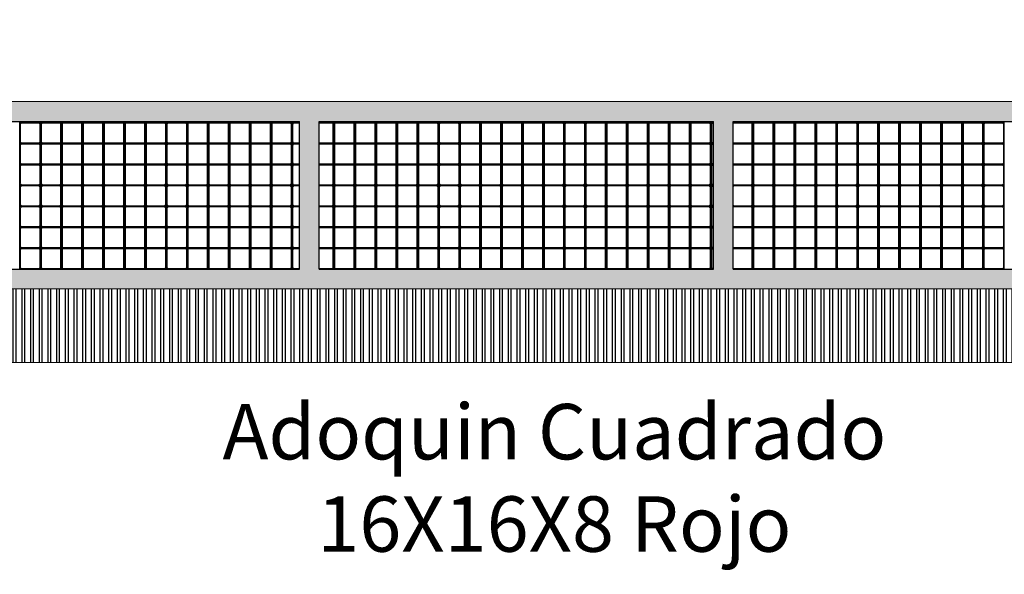
# Model space of a CAD drawing. Extents: x -4405 to 2625218, y -30370 to 2670811.
# Drawn here: x 5848 to 5856, y 6660 to 6665 of the extents above; entities that cross this region are included whole.
import ezdxf
from ezdxf.xclip import XClip

# ---------------------------------------------------------------- set-up
doc = ezdxf.new("R2010")
doc.units = 0
doc.header["$XCLIPFRAME"] = 0
doc.layers.add('Hatch', color=7, linetype='Continuous', lineweight=0, true_color=0x919191)
doc.layers.add('NUMCAD', color=7, linetype='Continuous')
doc.layers.add('TEXTOS', color=2, linetype='Continuous')

# ---------------------------------------------------------------- blocks, each defined once
blk = doc.blocks.new('rojo sin relleno')
at = {"color": 24, "transparency": 33554651}
blk.add_lwpolyline([(0.165, 0.155, 0.414214), (0.155, 0.165), (0.015, 0.165, 0.414214), (0.005, 0.155), (0.005, 0.015, 0.414214), (0.015, 0.005), (0.155, 0.005, 0.414214), (0.165, 0.015)], format="xyb", close=True, dxfattribs=at)
at = {"layer": 'Defpoints', "color": 24, "transparency": 33554651}
for p, q in [((0, 0), (0, 0.17)), ((0, 0.17), (0.17, 0.17)), ((0.17, 0), (0.17, 0.17)), ((0.17, 0), (0, 0))]:
    blk.add_line(p, q, dxfattribs=at)

msp = doc.modelspace()

# ---------------------------------------------------------------- hatches: boundary and pattern name
at = {"true_color": 0xa3a3a3, "transparency": 33554585}
h = msp.add_hatch(dxfattribs=at)
h.set_pattern_fill('ANSI32', color=253, scale=0.0074, angle=45)
h.set_pattern_definition([(90, (-2534.07598, -2788.65756), (-0.070485, 7e-18), []), (90, (-2534.05248, -2788.634066), (-0.070485, 7e-18), [])])
h.paths.add_polyline_path([(5866.36971, 6662.56532), (5837.51213, 6662.56532, 0.0103385), (5837.35497, 6661.96532), (5866.52687, 6661.96532, 0.0103385)])
at = {"layer": 'Hatch', "transparency": 33554585}
h = msp.add_hatch(dxfattribs=at)
h.set_pattern_fill('GRAVEL', color=256, scale=0.0074)
h.set_pattern_definition([(228.0127875, (-2533.940646, -2788.469601), (-1.503680000118, -1.691639999895), [0.0252873866, -2.5034557893]), (184.969741, (-2533.957562, -2788.488397), (2.2555199991076, 0.1879600107076), [0.0433939493, -4.295999618]), (132.5104471, (-2534.000793, -2788.492156), (1.879600000794, -2.067559999278), [0.0305976325, -3.0291694868]), (267.273689, (-2534.074097, -2788.539146), (0.1879600003937, 3.75919999998), [0.0395163345, -3.9121163695]), (292.83365418, (-2534.075977, -2788.578618), (-0.939800000079, 2.255519999967), [0.0387488938, -3.8361457732]), (357.273689, (-2534.06094, -2788.61433), (-3.75919999998, 0.1879600003937), [0.0395163345, -3.9121163695]), (37.69424047, (-2534.0214684, -2788.61621), (-2.4434799998917, -1.8796000001406), [0.0522583308, -5.1735705333]), (72.25532837, (-2533.980117, -2788.5842565), (1.3157200003537, 4.1351199998874), [0.0493372445, -4.8843889885]), (121.42956562, (-2533.96508, -2788.5372665), (-1.5036800002134, 2.443479999869), [0.039650162, -3.9253703817]), (175.2363583, (-2533.985756, -2788.503434), (2.06755999997, -0.187960000325), [0.0452667827, -2.2180713343]), (222.3974378, (-2534.0308664, -2788.4996745), (-2.2555199999278, -2.0675600000787), [0.058539766, -5.795441166]), (138.81407483, (-2533.888017, -2788.541026), (-1.31571999992, 1.127760000092), [0.019980336, -1.978061871]), (171.4692344, (-2533.903054, -2788.5278685), (2.443480000066, -0.3759199995736), [0.0380124665, -3.7632432858]), (225, (-2533.94065, -2788.52223), (-3e-17, -0.18796), [0.0265814912, -0.23923409]), (203.1985905, (-2533.953803, -2788.499675), (0.939800000026, 0.375919999934), [0.0143146577, -1.4171460553]), (291.8014095, (-2533.96696, -2788.505313), (-0.18796000004, 0.56387999999), [0.020243856, -0.9919517213]), (30.96375653, (-2533.95944, -2788.52411), (0.56388000001, 0.37591999998), [0.0328796548, -1.0631060633]), (161.5650512, (-2533.93125, -2788.50719), (0.37592, -0.18795999998), [0.0237752484, -0.5706064606]), (16.38954033, (-2534.075977, -2788.505313), (1.8796, 0.56388), [0.033306512, -3.2973531738]), (70.34617594, (-2534.044024, -2788.495915), (-0.751840000069, -2.067559999976), [0.0279423216, -2.7662839602]), (293.1985905, (-2533.931248, -2788.4696), (-0.375919999934, 0.939800000026), [0.0286291274, -1.4028315856]), (343.61045967, (-2533.91997, -2788.495915), (-1.879600000039, 0.5638799998685), [0.033306512, -3.2973531738]), (339.44395478, (-2534.075977, -2788.621849), (-0.9398, 0.37592), [0.0321186048, -1.5738123392]), (294.7751406, (-2534.045903, -2788.633126), (-0.939800001119, 2.067559999491), [0.026911737, -2.6642659102]), (66.8014095, (-2533.929368, -2788.65756), (0.37591999994, 0.939800000024), [0.0286291274, -1.4028315856]), (17.35402464, (-2533.91809, -2788.631247), (-2.443479999951, -0.751840000158), [0.0315079228, -3.1192758225]), (69.44395478, (-2534.021468, -2788.65756), (-0.375920000007, -0.939799999997), [0.0160593024, -1.5898716416]), (101.30993247, (-2533.940646, -2788.65756), (-0.18796, 0.75184), [0.0095840804, -0.9488276274]), (165.96375653, (-2533.942525, -2788.648163), (0.56388, -0.18796), [0.0387488938, -0.7362300396]), (186.00900596, (-2533.980117, -2788.638765), (1.87959999999, 0.187960000098), [0.035909758, -3.555061]), (303.69006753, (-2533.95944, -2788.541026), (-0.18796000003, 0.37591999999), [0.027107967, -0.6505914506]), (353.15722659, (-2533.944405, -2788.563581), (3.1953200000197, -0.3759199998327), [0.0473272002, -4.6853846708]), (60.9453959, (-2533.897415, -2788.56922), (-0.75184000002, -1.315719999988), [0.0193516098, -1.9158150315]), (90, (-2533.88802, -2788.5523), (-0.18796, 0.18796), [0.0112776, -0.1766824]), (120.25643716, (-2533.983876, -2788.633126), (0.751839999908, -1.315720000053), [0.026112155, -2.5851116172]), (48.0127875, (-2533.997034, -2788.610571), (1.503680000124, 1.69163999989), [0.050574773, -2.4781684028]), (0, (-2533.9632, -2788.57298), (0.18796, 0.18796), [0.0488696, -0.1390904]), (325.3048465, (-2533.914331, -2788.572979), (1.879600000712, -1.315719998983), [0.0297191074, -2.9421894376]), (254.0546041, (-2533.889896, -2788.589895), (-0.187959999987, -0.751840000003), [0.027367352, -1.341002103]), (207.64597536, (-2533.897415, -2788.61621), (-3.571240000131, -1.8795999997507), [0.0445587374, -4.4113223673]), (175.42607874, (-2533.936886, -2788.636885), (-2.44348, 0.18796), [0.04714018, -4.6668726378])])
h.paths.add_polyline_path([(5865.84831, 6664.08532), (5838.03353, 6664.08532, 0.0028696), (5837.96994, 6663.92532), (5840.10092, 6663.92532), (5840.10092, 6662.72532), (5837.55856, 6662.72532, 0.0027767), (5837.51213, 6662.56532), (5866.36971, 6662.56532, 0.0027767), (5866.32328, 6662.72532), (5863.78092, 6662.72532), (5863.78092, 6663.92532), (5865.9119, 6663.92532, 0.0028696)])
h.paths.add_polyline_path([(5846.98092, 6663.92532), (5850.18092, 6663.92532), (5850.18092, 6662.72532), (5846.98092, 6662.72532)], flags=16)
h.paths.add_polyline_path([(5846.82092, 6663.92532), (5846.82092, 6662.72532), (5843.62092, 6662.72532), (5843.62092, 6663.92532)], flags=16)
h.paths.add_polyline_path([(5850.34092, 6663.92532), (5853.54092, 6663.92532), (5853.54092, 6662.72532), (5850.34092, 6662.72532)], flags=16)
h.paths.add_polyline_path([(5843.46092, 6663.92532), (5843.46092, 6662.72532), (5840.26092, 6662.72532), (5840.26092, 6663.92532)], flags=16)
h.paths.add_polyline_path([(5853.70092, 6663.92532), (5856.90092, 6663.92532), (5856.90092, 6662.72532), (5853.70092, 6662.72532)], flags=16)
h.paths.add_polyline_path([(5857.06092, 6663.92532), (5860.26092, 6663.92532), (5860.26092, 6662.72532), (5857.06092, 6662.72532)], flags=16)
h.paths.add_polyline_path([(5860.42092, 6663.92532), (5863.62092, 6663.92532), (5863.62092, 6662.72532), (5860.42092, 6662.72532)], flags=16)

# ---------------------------------------------------------------- linework, layer by layer
at = {"color": 24, "transparency": 33554651}
for p, q in [((5846.98092, 6663.92532), (5850.18092, 6663.92532)), ((5850.18092, 6662.72532), (5850.18092, 6663.92532)), ((5850.34092, 6663.92532), (5853.54092, 6663.92532)), ((5850.34092, 6662.72532), (5850.34092, 6663.92532)), ((5853.54092, 6662.72532), (5853.54092, 6663.92532)), ((5853.70092, 6663.92532), (5856.90092, 6663.92532)), ((5853.70092, 6662.72532), (5853.70092, 6663.92532)), ((5846.98092, 6662.72532), (5850.18092, 6662.72532)), ((5850.34092, 6662.72532), (5853.54092, 6662.72532)), ((5853.70092, 6662.72532), (5856.90092, 6662.72532))]:
    msp.add_line(p, q, dxfattribs=at)
at = {"layer": 'Hatch'}
for p, q in [((5838.03353, 6664.08532), (5865.84831, 6664.08532)), ((5837.51213, 6662.56532), (5866.36971, 6662.56532)), ((5837.35497, 6661.96532), (5866.52687, 6661.96532))]:
    msp.add_line(p, q, dxfattribs=at)
at = {"layer": 'TEXTOS', "linetype": 'Continuous'}
msp.add_circle((6895.1908, 6420.19035), 1467.78696, dxfattribs=at)

# ---------------------------------------------------------------- block references
at = {"layer": 'NUMCAD'}
ref = msp.add_blockref('rojo sin relleno', (5847.91092, 6663.91532), dxfattribs=at)
XClip(ref).set_block_clipping_path([(-0.93, -1.19), (2.27, 0.01)])
for p in [(5847.91092, 6663.74532), (5848.08092, 6663.74532), (5848.25092, 6663.74532), (5848.42092, 6663.74532), (5848.59092, 6663.74532), (5848.76092, 6663.74532), (5848.93092, 6663.74532), (5849.10092, 6663.74532), (5849.27092, 6663.74532), (5849.44092, 6663.74532), (5849.61092, 6663.74532), (5849.78092, 6663.74532), (5849.95092, 6663.74532), (5850.46092, 6663.74532), (5850.63092, 6663.74532), (5850.80092, 6663.74532), (5850.97092, 6663.74532), (5851.14092, 6663.74532), (5851.31092, 6663.74532), (5851.48092, 6663.74532), (5851.65092, 6663.74532), (5851.82092, 6663.74532), (5851.99092, 6663.74532), (5852.16092, 6663.74532), (5852.33092, 6663.74532), (5852.50092, 6663.74532), (5852.67092, 6663.74532), (5852.84092, 6663.74532), (5853.01092, 6663.74532), (5853.18092, 6663.74532), (5853.35092, 6663.74532), (5853.86092, 6663.74532), (5854.03092, 6663.74532), (5854.20092, 6663.74532), (5854.37092, 6663.74532), (5854.54092, 6663.74532), (5854.71092, 6663.74532), (5854.88092, 6663.74532), (5855.05092, 6663.74532), (5855.22092, 6663.74532), (5855.39092, 6663.74532), (5855.56092, 6663.74532), (5855.73092, 6663.74532), (5847.91092, 6663.57532), (5848.08092, 6663.57532), (5848.25092, 6663.57532), (5848.42092, 6663.57532), (5848.59092, 6663.57532), (5848.76092, 6663.57532), (5848.93092, 6663.57532), (5849.10092, 6663.57532), (5849.27092, 6663.57532), (5849.44092, 6663.57532), (5849.61092, 6663.57532), (5849.78092, 6663.57532), (5849.95092, 6663.57532), (5850.46092, 6663.57532), (5850.63092, 6663.57532), (5850.80092, 6663.57532), (5850.97092, 6663.57532), (5851.14092, 6663.57532), (5851.31092, 6663.57532), (5851.48092, 6663.57532), (5851.65092, 6663.57532), (5851.82092, 6663.57532), (5851.99092, 6663.57532), (5852.16092, 6663.57532), (5852.33092, 6663.57532), (5852.50092, 6663.57532), (5852.67092, 6663.57532), (5852.84092, 6663.57532), (5853.01092, 6663.57532), (5853.18092, 6663.57532), (5853.35092, 6663.57532), (5853.86092, 6663.57532), (5854.03092, 6663.57532), (5854.20092, 6663.57532), (5854.37092, 6663.57532), (5854.54092, 6663.57532), (5854.71092, 6663.57532), (5854.88092, 6663.57532), (5855.05092, 6663.57532), (5855.22092, 6663.57532), (5855.39092, 6663.57532), (5855.56092, 6663.57532), (5855.73092, 6663.57532), (5847.91092, 6663.40532), (5848.08092, 6663.40532), (5848.25092, 6663.40532), (5848.42092, 6663.40532), (5848.59092, 6663.40532), (5848.76092, 6663.40532), (5848.93092, 6663.40532), (5849.10092, 6663.40532), (5849.27092, 6663.40532), (5849.44092, 6663.40532), (5849.61092, 6663.40532), (5849.78092, 6663.40532), (5849.95092, 6663.40532), (5850.46092, 6663.40532), (5850.63092, 6663.40532), (5850.80092, 6663.40532), (5850.97092, 6663.40532), (5851.14092, 6663.40532), (5851.31092, 6663.40532), (5851.48092, 6663.40532), (5851.65092, 6663.40532), (5851.82092, 6663.40532), (5851.99092, 6663.40532), (5852.16092, 6663.40532), (5852.33092, 6663.40532), (5852.50092, 6663.40532), (5852.67092, 6663.40532), (5852.84092, 6663.40532), (5853.01092, 6663.40532), (5853.18092, 6663.40532), (5853.35092, 6663.40532), (5853.86092, 6663.40532), (5854.03092, 6663.40532), (5854.20092, 6663.40532), (5854.37092, 6663.40532), (5854.54092, 6663.40532), (5854.71092, 6663.40532), (5854.88092, 6663.40532), (5855.05092, 6663.40532), (5855.22092, 6663.40532), (5855.39092, 6663.40532), (5855.56092, 6663.40532), (5855.73092, 6663.40532), (5847.91092, 6663.23532), (5848.08092, 6663.23532), (5848.25092, 6663.23532), (5848.42092, 6663.23532), (5848.59092, 6663.23532), (5848.76092, 6663.23532), (5848.93092, 6663.23532), (5849.10092, 6663.23532), (5849.27092, 6663.23532), (5849.44092, 6663.23532), (5849.61092, 6663.23532), (5849.78092, 6663.23532), (5849.95092, 6663.23532), (5850.46092, 6663.23532), (5850.63092, 6663.23532), (5850.80092, 6663.23532), (5850.97092, 6663.23532), (5851.14092, 6663.23532), (5851.31092, 6663.23532), (5851.48092, 6663.23532), (5851.65092, 6663.23532), (5851.82092, 6663.23532), (5851.99092, 6663.23532), (5852.16092, 6663.23532), (5852.33092, 6663.23532), (5852.50092, 6663.23532), (5852.67092, 6663.23532), (5852.84092, 6663.23532), (5853.01092, 6663.23532), (5853.18092, 6663.23532), (5853.35092, 6663.23532), (5853.86092, 6663.23532), (5854.03092, 6663.23532), (5854.20092, 6663.23532), (5854.37092, 6663.23532), (5854.54092, 6663.23532), (5854.71092, 6663.23532), (5854.88092, 6663.23532), (5855.05092, 6663.23532), (5855.22092, 6663.23532), (5855.39092, 6663.23532), (5855.56092, 6663.23532), (5855.73092, 6663.23532), (5847.91092, 6663.06532), (5848.08092, 6663.06532), (5848.25092, 6663.06532), (5848.42092, 6663.06532), (5848.59092, 6663.06532), (5848.76092, 6663.06532), (5848.93092, 6663.06532), (5849.10092, 6663.06532), (5849.27092, 6663.06532), (5849.44092, 6663.06532), (5849.61092, 6663.06532), (5849.78092, 6663.06532), (5849.95092, 6663.06532), (5850.46092, 6663.06532), (5850.63092, 6663.06532), (5850.80092, 6663.06532), (5850.97092, 6663.06532), (5851.14092, 6663.06532), (5851.31092, 6663.06532), (5851.48092, 6663.06532), (5851.65092, 6663.06532), (5851.82092, 6663.06532), (5851.99092, 6663.06532), (5852.16092, 6663.06532), (5852.33092, 6663.06532), (5852.50092, 6663.06532), (5852.67092, 6663.06532), (5852.84092, 6663.06532), (5853.01092, 6663.06532), (5853.18092, 6663.06532), (5853.35092, 6663.06532), (5853.86092, 6663.06532), (5854.03092, 6663.06532), (5854.20092, 6663.06532), (5854.37092, 6663.06532), (5854.54092, 6663.06532), (5854.71092, 6663.06532), (5854.88092, 6663.06532), (5855.05092, 6663.06532), (5855.22092, 6663.06532), (5855.39092, 6663.06532), (5855.56092, 6663.06532), (5855.73092, 6663.06532), (5847.91092, 6662.89532), (5848.08092, 6662.89532), (5848.25092, 6662.89532), (5848.42092, 6662.89532), (5848.59092, 6662.89532), (5848.76092, 6662.89532), (5848.93092, 6662.89532), (5849.10092, 6662.89532), (5849.27092, 6662.89532), (5849.44092, 6662.89532), (5849.61092, 6662.89532), (5849.78092, 6662.89532), (5849.95092, 6662.89532), (5850.46092, 6662.89532), (5850.63092, 6662.89532), (5850.80092, 6662.89532), (5850.97092, 6662.89532), (5851.14092, 6662.89532), (5851.31092, 6662.89532), (5851.48092, 6662.89532), (5851.65092, 6662.89532), (5851.82092, 6662.89532), (5851.99092, 6662.89532), (5852.16092, 6662.89532), (5852.33092, 6662.89532), (5852.50092, 6662.89532), (5852.67092, 6662.89532), (5852.84092, 6662.89532), (5853.01092, 6662.89532), (5853.18092, 6662.89532), (5853.35092, 6662.89532), (5853.86092, 6662.89532), (5854.03092, 6662.89532), (5854.20092, 6662.89532), (5854.37092, 6662.89532), (5854.54092, 6662.89532), (5854.71092, 6662.89532), (5854.88092, 6662.89532), (5855.05092, 6662.89532), (5855.22092, 6662.89532), (5855.39092, 6662.89532), (5855.56092, 6662.89532), (5855.73092, 6662.89532)]:
    msp.add_blockref('rojo sin relleno', p, dxfattribs=at)
ref = msp.add_blockref('rojo sin relleno', (5848.08092, 6663.91532), dxfattribs=at)
XClip(ref).set_block_clipping_path([(-1.1, -1.19), (2.1, 0.01)])
ref = msp.add_blockref('rojo sin relleno', (5848.25092, 6663.91532), dxfattribs=at)
XClip(ref).set_block_clipping_path([(-1.27, -1.19), (1.93, 0.01)])
ref = msp.add_blockref('rojo sin relleno', (5848.42092, 6663.91532), dxfattribs=at)
XClip(ref).set_block_clipping_path([(-1.44, -1.19), (1.76, 0.01)])
ref = msp.add_blockref('rojo sin relleno', (5848.59092, 6663.91532), dxfattribs=at)
XClip(ref).set_block_clipping_path([(-1.61, -1.19), (1.59, 0.01)])
ref = msp.add_blockref('rojo sin relleno', (5848.76092, 6663.91532), dxfattribs=at)
XClip(ref).set_block_clipping_path([(-1.78, -1.19), (1.42, 0.01)])
ref = msp.add_blockref('rojo sin relleno', (5848.93092, 6663.91532), dxfattribs=at)
XClip(ref).set_block_clipping_path([(-1.95, -1.19), (1.25, 0.01)])
ref = msp.add_blockref('rojo sin relleno', (5849.10092, 6663.91532), dxfattribs=at)
XClip(ref).set_block_clipping_path([(-2.12, -1.19), (1.08, 0.01)])
ref = msp.add_blockref('rojo sin relleno', (5849.27092, 6663.91532), dxfattribs=at)
XClip(ref).set_block_clipping_path([(-2.29, -1.19), (0.91, 0.01)])
ref = msp.add_blockref('rojo sin relleno', (5849.44092, 6663.91532), dxfattribs=at)
XClip(ref).set_block_clipping_path([(-2.46, -1.19), (0.74, 0.01)])
ref = msp.add_blockref('rojo sin relleno', (5849.61092, 6663.91532), dxfattribs=at)
XClip(ref).set_block_clipping_path([(-2.63, -1.19), (0.57, 0.01)])
ref = msp.add_blockref('rojo sin relleno', (5849.78092, 6663.91532), dxfattribs=at)
XClip(ref).set_block_clipping_path([(-2.8, -1.19), (0.4, 0.01)])
ref = msp.add_blockref('rojo sin relleno', (5849.95092, 6663.91532), dxfattribs=at)
XClip(ref).set_block_clipping_path([(-2.97, -1.19), (0.23, 0.01)])
ref = msp.add_blockref('rojo sin relleno', (5850.12092, 6663.91532), dxfattribs=at)
XClip(ref).set_block_clipping_path([(-3.14, -1.19), (0.06, 0.01)])
ref = msp.add_blockref('rojo sin relleno', (5850.12092, 6663.74532), dxfattribs=at)
XClip(ref).set_block_clipping_path([(-3.14, -1.02), (0.06, 0.18)])
ref = msp.add_blockref('rojo sin relleno', (5850.29092, 6663.91532), dxfattribs=at)
XClip(ref).set_block_clipping_path([(0.05, -1.19), (3.25, 0.01)])
ref = msp.add_blockref('rojo sin relleno', (5850.29092, 6663.74532), dxfattribs=at)
XClip(ref).set_block_clipping_path([(0.05, -1.02), (3.25, 0.18)])
ref = msp.add_blockref('rojo sin relleno', (5850.46092, 6663.91532), dxfattribs=at)
XClip(ref).set_block_clipping_path([(-0.12, -1.19), (3.08, 0.01)])
ref = msp.add_blockref('rojo sin relleno', (5850.63092, 6663.91532), dxfattribs=at)
XClip(ref).set_block_clipping_path([(-0.29, -1.19), (2.91, 0.01)])
ref = msp.add_blockref('rojo sin relleno', (5850.80092, 6663.91532), dxfattribs=at)
XClip(ref).set_block_clipping_path([(-0.46, -1.19), (2.74, 0.01)])
ref = msp.add_blockref('rojo sin relleno', (5850.97092, 6663.91532), dxfattribs=at)
XClip(ref).set_block_clipping_path([(-0.63, -1.19), (2.57, 0.01)])
ref = msp.add_blockref('rojo sin relleno', (5851.14092, 6663.91532), dxfattribs=at)
XClip(ref).set_block_clipping_path([(-0.8, -1.19), (2.4, 0.01)])
ref = msp.add_blockref('rojo sin relleno', (5851.31092, 6663.91532), dxfattribs=at)
XClip(ref).set_block_clipping_path([(-0.97, -1.19), (2.23, 0.01)])
ref = msp.add_blockref('rojo sin relleno', (5851.48092, 6663.91532), dxfattribs=at)
XClip(ref).set_block_clipping_path([(-1.14, -1.19), (2.06, 0.01)])
ref = msp.add_blockref('rojo sin relleno', (5851.65092, 6663.91532), dxfattribs=at)
XClip(ref).set_block_clipping_path([(-1.31, -1.19), (1.89, 0.01)])
ref = msp.add_blockref('rojo sin relleno', (5851.82092, 6663.91532), dxfattribs=at)
XClip(ref).set_block_clipping_path([(-1.48, -1.19), (1.72, 0.01)])
ref = msp.add_blockref('rojo sin relleno', (5851.99092, 6663.91532), dxfattribs=at)
XClip(ref).set_block_clipping_path([(-1.65, -1.19), (1.55, 0.01)])
ref = msp.add_blockref('rojo sin relleno', (5852.16092, 6663.91532), dxfattribs=at)
XClip(ref).set_block_clipping_path([(-1.82, -1.19), (1.38, 0.01)])
ref = msp.add_blockref('rojo sin relleno', (5852.33092, 6663.91532), dxfattribs=at)
XClip(ref).set_block_clipping_path([(-1.99, -1.19), (1.21, 0.01)])
ref = msp.add_blockref('rojo sin relleno', (5852.50092, 6663.91532), dxfattribs=at)
XClip(ref).set_block_clipping_path([(-2.16, -1.19), (1.04, 0.01)])
ref = msp.add_blockref('rojo sin relleno', (5852.67092, 6663.91532), dxfattribs=at)
XClip(ref).set_block_clipping_path([(-2.33, -1.19), (0.87, 0.01)])
ref = msp.add_blockref('rojo sin relleno', (5852.84092, 6663.91532), dxfattribs=at)
XClip(ref).set_block_clipping_path([(-2.5, -1.19), (0.7, 0.01)])
ref = msp.add_blockref('rojo sin relleno', (5853.01092, 6663.91532), dxfattribs=at)
XClip(ref).set_block_clipping_path([(-2.67, -1.19), (0.53, 0.01)])
ref = msp.add_blockref('rojo sin relleno', (5853.18092, 6663.91532), dxfattribs=at)
XClip(ref).set_block_clipping_path([(-2.84, -1.19), (0.36, 0.01)])
ref = msp.add_blockref('rojo sin relleno', (5853.35092, 6663.91532), dxfattribs=at)
XClip(ref).set_block_clipping_path([(-3.01, -1.19), (0.19, 0.01)])
ref = msp.add_blockref('rojo sin relleno', (5853.52092, 6663.91532), dxfattribs=at)
XClip(ref).set_block_clipping_path([(-3.18, -1.19), (0.02, 0.01)])
ref = msp.add_blockref('rojo sin relleno', (5853.52092, 6663.74532), dxfattribs=at)
XClip(ref).set_block_clipping_path([(-3.18, -1.02), (0.02, 0.18)])
ref = msp.add_blockref('rojo sin relleno', (5853.69092, 6663.91532), dxfattribs=at)
XClip(ref).set_block_clipping_path([(0.01, -1.19), (3.21, 0.01)])
ref = msp.add_blockref('rojo sin relleno', (5853.69092, 6663.74532), dxfattribs=at)
XClip(ref).set_block_clipping_path([(0.01, -1.02), (3.21, 0.18)])
ref = msp.add_blockref('rojo sin relleno', (5853.86092, 6663.91532), dxfattribs=at)
XClip(ref).set_block_clipping_path([(-0.16, -1.19), (3.04, 0.01)])
ref = msp.add_blockref('rojo sin relleno', (5854.03092, 6663.91532), dxfattribs=at)
XClip(ref).set_block_clipping_path([(-0.33, -1.19), (2.87, 0.01)])
ref = msp.add_blockref('rojo sin relleno', (5854.20092, 6663.91532), dxfattribs=at)
XClip(ref).set_block_clipping_path([(-0.5, -1.19), (2.7, 0.01)])
ref = msp.add_blockref('rojo sin relleno', (5854.37092, 6663.91532), dxfattribs=at)
XClip(ref).set_block_clipping_path([(-0.67, -1.19), (2.53, 0.01)])
ref = msp.add_blockref('rojo sin relleno', (5854.54092, 6663.91532), dxfattribs=at)
XClip(ref).set_block_clipping_path([(-0.84, -1.19), (2.36, 0.01)])
ref = msp.add_blockref('rojo sin relleno', (5854.71092, 6663.91532), dxfattribs=at)
XClip(ref).set_block_clipping_path([(-1.01, -1.19), (2.19, 0.01)])
ref = msp.add_blockref('rojo sin relleno', (5854.88092, 6663.91532), dxfattribs=at)
XClip(ref).set_block_clipping_path([(-1.18, -1.19), (2.02, 0.01)])
ref = msp.add_blockref('rojo sin relleno', (5855.05092, 6663.91532), dxfattribs=at)
XClip(ref).set_block_clipping_path([(-1.35, -1.19), (1.85, 0.01)])
ref = msp.add_blockref('rojo sin relleno', (5855.22092, 6663.91532), dxfattribs=at)
XClip(ref).set_block_clipping_path([(-1.52, -1.19), (1.68, 0.01)])
ref = msp.add_blockref('rojo sin relleno', (5855.39092, 6663.91532), dxfattribs=at)
XClip(ref).set_block_clipping_path([(-1.69, -1.19), (1.51, 0.01)])
ref = msp.add_blockref('rojo sin relleno', (5855.56092, 6663.91532), dxfattribs=at)
XClip(ref).set_block_clipping_path([(-1.86, -1.19), (1.34, 0.01)])
ref = msp.add_blockref('rojo sin relleno', (5855.73092, 6663.91532), dxfattribs=at)
XClip(ref).set_block_clipping_path([(-2.03, -1.19), (1.17, 0.01)])
ref = msp.add_blockref('rojo sin relleno', (5850.12092, 6663.57532), dxfattribs=at)
XClip(ref).set_block_clipping_path([(-3.14, -0.85), (0.06, 0.35)])
ref = msp.add_blockref('rojo sin relleno', (5850.29092, 6663.57532), dxfattribs=at)
XClip(ref).set_block_clipping_path([(0.05, -0.85), (3.25, 0.35)])
ref = msp.add_blockref('rojo sin relleno', (5853.52092, 6663.57532), dxfattribs=at)
XClip(ref).set_block_clipping_path([(-3.18, -0.85), (0.02, 0.35)])
ref = msp.add_blockref('rojo sin relleno', (5853.69092, 6663.57532), dxfattribs=at)
XClip(ref).set_block_clipping_path([(0.01, -0.85), (3.21, 0.35)])
ref = msp.add_blockref('rojo sin relleno', (5850.12092, 6663.40532), dxfattribs=at)
XClip(ref).set_block_clipping_path([(-3.14, -0.68), (0.06, 0.52)])
ref = msp.add_blockref('rojo sin relleno', (5850.29092, 6663.40532), dxfattribs=at)
XClip(ref).set_block_clipping_path([(0.05, -0.68), (3.25, 0.52)])
ref = msp.add_blockref('rojo sin relleno', (5853.52092, 6663.40532), dxfattribs=at)
XClip(ref).set_block_clipping_path([(-3.18, -0.68), (0.02, 0.52)])
ref = msp.add_blockref('rojo sin relleno', (5853.69092, 6663.40532), dxfattribs=at)
XClip(ref).set_block_clipping_path([(0.01, -0.68), (3.21, 0.52)])
ref = msp.add_blockref('rojo sin relleno', (5850.12092, 6663.23532), dxfattribs=at)
XClip(ref).set_block_clipping_path([(-3.14, -0.51), (0.06, 0.69)])
ref = msp.add_blockref('rojo sin relleno', (5850.29092, 6663.23532), dxfattribs=at)
XClip(ref).set_block_clipping_path([(0.05, -0.51), (3.25, 0.69)])
ref = msp.add_blockref('rojo sin relleno', (5853.52092, 6663.23532), dxfattribs=at)
XClip(ref).set_block_clipping_path([(-3.18, -0.51), (0.02, 0.69)])
ref = msp.add_blockref('rojo sin relleno', (5853.69092, 6663.23532), dxfattribs=at)
XClip(ref).set_block_clipping_path([(0.01, -0.51), (3.21, 0.69)])
ref = msp.add_blockref('rojo sin relleno', (5850.12092, 6663.06532), dxfattribs=at)
XClip(ref).set_block_clipping_path([(-3.14, -0.34), (0.06, 0.86)])
ref = msp.add_blockref('rojo sin relleno', (5850.29092, 6663.06532), dxfattribs=at)
XClip(ref).set_block_clipping_path([(0.05, -0.34), (3.25, 0.86)])
ref = msp.add_blockref('rojo sin relleno', (5853.52092, 6663.06532), dxfattribs=at)
XClip(ref).set_block_clipping_path([(-3.18, -0.34), (0.02, 0.86)])
ref = msp.add_blockref('rojo sin relleno', (5853.69092, 6663.06532), dxfattribs=at)
XClip(ref).set_block_clipping_path([(0.01, -0.34), (3.21, 0.86)])
ref = msp.add_blockref('rojo sin relleno', (5850.12092, 6662.89532), dxfattribs=at)
XClip(ref).set_block_clipping_path([(-3.14, -0.17), (0.06, 1.03)])
ref = msp.add_blockref('rojo sin relleno', (5850.29092, 6662.89532), dxfattribs=at)
XClip(ref).set_block_clipping_path([(0.05, -0.17), (3.25, 1.03)])
ref = msp.add_blockref('rojo sin relleno', (5853.52092, 6662.89532), dxfattribs=at)
XClip(ref).set_block_clipping_path([(-3.18, -0.17), (0.02, 1.03)])
ref = msp.add_blockref('rojo sin relleno', (5853.69092, 6662.89532), dxfattribs=at)
XClip(ref).set_block_clipping_path([(0.01, -0.17), (3.21, 1.03)])
ref = msp.add_blockref('rojo sin relleno', (5847.91092, 6662.72532), dxfattribs=at)
XClip(ref).set_block_clipping_path([(-0.93, 0), (2.27, 1.2)])
ref = msp.add_blockref('rojo sin relleno', (5848.08092, 6662.72532), dxfattribs=at)
XClip(ref).set_block_clipping_path([(-1.1, 0), (2.1, 1.2)])
ref = msp.add_blockref('rojo sin relleno', (5848.25092, 6662.72532), dxfattribs=at)
XClip(ref).set_block_clipping_path([(-1.27, 0), (1.93, 1.2)])
ref = msp.add_blockref('rojo sin relleno', (5848.42092, 6662.72532), dxfattribs=at)
XClip(ref).set_block_clipping_path([(-1.44, 0), (1.76, 1.2)])
ref = msp.add_blockref('rojo sin relleno', (5848.59092, 6662.72532), dxfattribs=at)
XClip(ref).set_block_clipping_path([(-1.61, 0), (1.59, 1.2)])
ref = msp.add_blockref('rojo sin relleno', (5848.76092, 6662.72532), dxfattribs=at)
XClip(ref).set_block_clipping_path([(-1.78, 0), (1.42, 1.2)])
ref = msp.add_blockref('rojo sin relleno', (5848.93092, 6662.72532), dxfattribs=at)
XClip(ref).set_block_clipping_path([(-1.95, 0), (1.25, 1.2)])
ref = msp.add_blockref('rojo sin relleno', (5849.10092, 6662.72532), dxfattribs=at)
XClip(ref).set_block_clipping_path([(-2.12, 0), (1.08, 1.2)])
ref = msp.add_blockref('rojo sin relleno', (5849.27092, 6662.72532), dxfattribs=at)
XClip(ref).set_block_clipping_path([(-2.29, 0), (0.91, 1.2)])
ref = msp.add_blockref('rojo sin relleno', (5849.44092, 6662.72532), dxfattribs=at)
XClip(ref).set_block_clipping_path([(-2.46, 0), (0.74, 1.2)])
ref = msp.add_blockref('rojo sin relleno', (5849.61092, 6662.72532), dxfattribs=at)
XClip(ref).set_block_clipping_path([(-2.63, 0), (0.57, 1.2)])
ref = msp.add_blockref('rojo sin relleno', (5849.78092, 6662.72532), dxfattribs=at)
XClip(ref).set_block_clipping_path([(-2.8, 0), (0.4, 1.2)])
ref = msp.add_blockref('rojo sin relleno', (5849.95092, 6662.72532), dxfattribs=at)
XClip(ref).set_block_clipping_path([(-2.97, 0), (0.23, 1.2)])
ref = msp.add_blockref('rojo sin relleno', (5850.12092, 6662.72532), dxfattribs=at)
XClip(ref).set_block_clipping_path([(-3.14, 0), (0.06, 1.2)])
ref = msp.add_blockref('rojo sin relleno', (5850.29092, 6662.72532), dxfattribs=at)
XClip(ref).set_block_clipping_path([(0.05, 0), (3.25, 1.2)])
ref = msp.add_blockref('rojo sin relleno', (5850.46092, 6662.72532), dxfattribs=at)
XClip(ref).set_block_clipping_path([(-0.12, 0), (3.08, 1.2)])
ref = msp.add_blockref('rojo sin relleno', (5850.63092, 6662.72532), dxfattribs=at)
XClip(ref).set_block_clipping_path([(-0.29, 0), (2.91, 1.2)])
ref = msp.add_blockref('rojo sin relleno', (5850.80092, 6662.72532), dxfattribs=at)
XClip(ref).set_block_clipping_path([(-0.46, 0), (2.74, 1.2)])
ref = msp.add_blockref('rojo sin relleno', (5850.97092, 6662.72532), dxfattribs=at)
XClip(ref).set_block_clipping_path([(-0.63, 0), (2.57, 1.2)])
ref = msp.add_blockref('rojo sin relleno', (5851.14092, 6662.72532), dxfattribs=at)
XClip(ref).set_block_clipping_path([(-0.8, 0), (2.4, 1.2)])
ref = msp.add_blockref('rojo sin relleno', (5851.31092, 6662.72532), dxfattribs=at)
XClip(ref).set_block_clipping_path([(-0.97, 0), (2.23, 1.2)])
ref = msp.add_blockref('rojo sin relleno', (5851.48092, 6662.72532), dxfattribs=at)
XClip(ref).set_block_clipping_path([(-1.14, 0), (2.06, 1.2)])
ref = msp.add_blockref('rojo sin relleno', (5851.65092, 6662.72532), dxfattribs=at)
XClip(ref).set_block_clipping_path([(-1.31, 0), (1.89, 1.2)])
ref = msp.add_blockref('rojo sin relleno', (5851.82092, 6662.72532), dxfattribs=at)
XClip(ref).set_block_clipping_path([(-1.48, 0), (1.72, 1.2)])
ref = msp.add_blockref('rojo sin relleno', (5851.99092, 6662.72532), dxfattribs=at)
XClip(ref).set_block_clipping_path([(-1.65, 0), (1.55, 1.2)])
ref = msp.add_blockref('rojo sin relleno', (5852.16092, 6662.72532), dxfattribs=at)
XClip(ref).set_block_clipping_path([(-1.82, 0), (1.38, 1.2)])
ref = msp.add_blockref('rojo sin relleno', (5852.33092, 6662.72532), dxfattribs=at)
XClip(ref).set_block_clipping_path([(-1.99, 0), (1.21, 1.2)])
ref = msp.add_blockref('rojo sin relleno', (5852.50092, 6662.72532), dxfattribs=at)
XClip(ref).set_block_clipping_path([(-2.16, 0), (1.04, 1.2)])
ref = msp.add_blockref('rojo sin relleno', (5852.67092, 6662.72532), dxfattribs=at)
XClip(ref).set_block_clipping_path([(-2.33, 0), (0.87, 1.2)])
ref = msp.add_blockref('rojo sin relleno', (5852.84092, 6662.72532), dxfattribs=at)
XClip(ref).set_block_clipping_path([(-2.5, 0), (0.7, 1.2)])
ref = msp.add_blockref('rojo sin relleno', (5853.01092, 6662.72532), dxfattribs=at)
XClip(ref).set_block_clipping_path([(-2.67, 0), (0.53, 1.2)])
ref = msp.add_blockref('rojo sin relleno', (5853.18092, 6662.72532), dxfattribs=at)
XClip(ref).set_block_clipping_path([(-2.84, 0), (0.36, 1.2)])
ref = msp.add_blockref('rojo sin relleno', (5853.35092, 6662.72532), dxfattribs=at)
XClip(ref).set_block_clipping_path([(-3.01, 0), (0.19, 1.2)])
ref = msp.add_blockref('rojo sin relleno', (5853.52092, 6662.72532), dxfattribs=at)
XClip(ref).set_block_clipping_path([(-3.18, 0), (0.02, 1.2)])
ref = msp.add_blockref('rojo sin relleno', (5853.69092, 6662.72532), dxfattribs=at)
XClip(ref).set_block_clipping_path([(0.01, 0), (3.21, 1.2)])
ref = msp.add_blockref('rojo sin relleno', (5853.86092, 6662.72532), dxfattribs=at)
XClip(ref).set_block_clipping_path([(-0.16, 0), (3.04, 1.2)])
ref = msp.add_blockref('rojo sin relleno', (5854.03092, 6662.72532), dxfattribs=at)
XClip(ref).set_block_clipping_path([(-0.33, 0), (2.87, 1.2)])
ref = msp.add_blockref('rojo sin relleno', (5854.20092, 6662.72532), dxfattribs=at)
XClip(ref).set_block_clipping_path([(-0.5, 0), (2.7, 1.2)])
ref = msp.add_blockref('rojo sin relleno', (5854.37092, 6662.72532), dxfattribs=at)
XClip(ref).set_block_clipping_path([(-0.67, 0), (2.53, 1.2)])
ref = msp.add_blockref('rojo sin relleno', (5854.54092, 6662.72532), dxfattribs=at)
XClip(ref).set_block_clipping_path([(-0.84, 0), (2.36, 1.2)])
ref = msp.add_blockref('rojo sin relleno', (5854.71092, 6662.72532), dxfattribs=at)
XClip(ref).set_block_clipping_path([(-1.01, 0), (2.19, 1.2)])
ref = msp.add_blockref('rojo sin relleno', (5854.88092, 6662.72532), dxfattribs=at)
XClip(ref).set_block_clipping_path([(-1.18, 0), (2.02, 1.2)])
ref = msp.add_blockref('rojo sin relleno', (5855.05092, 6662.72532), dxfattribs=at)
XClip(ref).set_block_clipping_path([(-1.35, 0), (1.85, 1.2)])
ref = msp.add_blockref('rojo sin relleno', (5855.22092, 6662.72532), dxfattribs=at)
XClip(ref).set_block_clipping_path([(-1.52, 0), (1.68, 1.2)])
ref = msp.add_blockref('rojo sin relleno', (5855.39092, 6662.72532), dxfattribs=at)
XClip(ref).set_block_clipping_path([(-1.69, 0), (1.51, 1.2)])
ref = msp.add_blockref('rojo sin relleno', (5855.56092, 6662.72532), dxfattribs=at)
XClip(ref).set_block_clipping_path([(-1.86, 0), (1.34, 1.2)])
ref = msp.add_blockref('rojo sin relleno', (5855.73092, 6662.72532), dxfattribs=at)
XClip(ref).set_block_clipping_path([(-2.03, 0), (1.17, 1.2)])

# ---------------------------------------------------------------- texts
at = {"insert": (5852.25, 6661.02973), "char_height": 0.45, "attachment_point": 5}
msp.add_mtext_dynamic_manual_height_columns('Adoquin Cuadrado 16X16X8 Rojo', width=5.6959723, gutter_width=5, heights=[0], dxfattribs=at)

doc.saveas('drawing.dxf')
